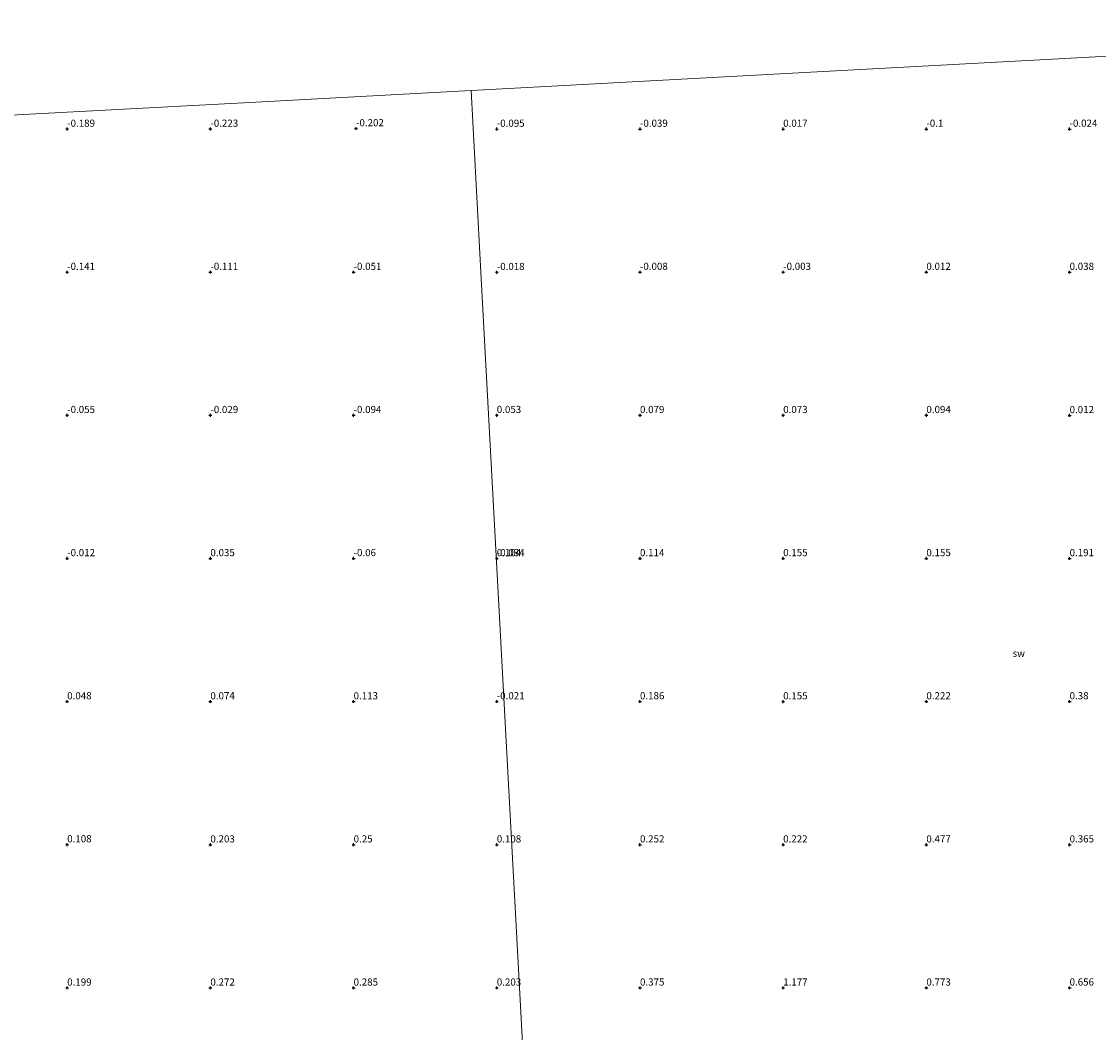
# Model space of a CAD drawing. Units: metres. Extents: x 50000 to 60008, y 393750 to 400003.
# Drawn here: x 51334 to 51710, y 395834 to 396188 of the extents above; entities that cross this region are included whole.
import ezdxf
from ezdxf.enums import TextEntityAlignment as Align

# ---------------------------------------------------------------- set-up
doc = ezdxf.new("R2010")
doc.units = ezdxf.units.M
doc.layers.get('0').update_dxf_attribs({"lineweight": 25})
for name, color, linetype, lineweight in [('B-ME-GW-HOOGTEPUNT-S-B1', 10, 'Continuous', 25), ('B-ME-IE-GRONDWERKLIJN-GROND_NIETINGERICHT-GV-B6', 253, 'Continuous', 18), ('B-ME-IE-HULPGEOMETRIE-L-B1', 53, 'Continuous', 18)]:
    doc.layers.add(name, color=color, linetype=linetype, lineweight=lineweight)
doc.styles.add('NLCS-ISO', font='NLCS-ISO.TTF')

# ---------------------------------------------------------------- blocks, each defined once
blk = doc.blocks.new('hoogtepunt')
for p, q in [((-0.5, 0), (0.5, 0)), ((0, 0.5), (0, -0.5))]:
    blk.add_line(p, q)

msp = doc.modelspace()

# ---------------------------------------------------------------- linework, layer by layer
at = {"layer": 'B-ME-IE-GRONDWERKLIJN-GROND_NIETINGERICHT-GV-B6'}
for points in [[(51895.676, 396191.835, -0.173), (51858.937, 396183.256, 0.043), (51782.061, 396179.119, 0.022), (51696.138, 396174.496, -0.003), (51609.626, 396169.841, 0.007), (51521.416, 396165.094, -0.08), (51491.042, 396163.46, -0.146), (51413.763, 396159.302, -0.216), (51336.834, 396155.162, -0.285), (51259.602, 396151.006, -0.355), (51182.718, 396146.869, -0.424), (51124.054, 396143.712, -0.477), (51120.971, 396217.494, -0.514), (51118.568, 396275, -0.672), (51116.983, 396309.336, -0.781), (51054.095, 396305.991, -0.83), (51001.639, 396303.202, -1.145), (50951.652, 396300.543, -1.119), (50888.542, 396297.187, -1.254), (50868.164, 396296.103, -1.36), (51050.673, 396350.057, -1.544), (52538.403, 396301.467, -1.315)], [(51503.851, 395925.433, 0.104), (51499.789, 396000.904, -0.034), (51494.577, 396097.771, -0.051), (51491.042, 396163.46, -0.146), (51521.416, 396165.094, -0.08), (51609.626, 396169.841, 0.007), (51696.138, 396174.496, -0.003), (51782.061, 396179.119, 0.022)], [(51259.602, 396151.006, -0.355), (51336.834, 396155.162, -0.285), (51413.763, 396159.302, -0.216), (51491.042, 396163.46, -0.146), (51494.577, 396097.771, -0.051), (51499.789, 396000.904, -0.034), (51503.851, 395925.433, 0.104), (51508.598, 395837.214, 0.323), (51512.9145, 395756.9975, 0.511), (51432.0295, 395760.8252, 0.4611), (51409.4566, 395762.1165, 0.4626), (51353.526, 395764.8721, 0.5051), (51322.1951, 395766.8081, 0.465)], [(51714.5105, 395743.3417, 1.1576), (51709.5969, 395741.8906, 1.0452), (51691.1937, 395747.9412, 0.5602), (51668.6477, 395749.2151, 0.5027), (51567.1561, 395754.3385, 0.5995), (51515.8241, 395756.8598, 0.5128), (51512.9145, 395756.9975, 0.511), (51508.598, 395837.214, 0.323), (51503.851, 395925.433, 0.104)]]:
    msp.add_polyline3d(points, dxfattribs=at)
at = {"layer": 'B-ME-IE-HULPGEOMETRIE-L-B1'}
for points in [[(51877.0138, 395847.3306, 0.8118), (51858.937, 396183.256, 0.043), (51782.061, 396179.119, 0.022), (51696.138, 396174.496, -0.003), (51609.626, 396169.841, 0.007), (51521.416, 396165.094, -0.08), (51491.042, 396163.46, -0.146)], [(51491.042, 396163.46, -0.146), (51413.763, 396159.302, -0.216), (51336.834, 396155.162, -0.285), (51259.602, 396151.006, -0.355), (51182.718, 396146.869, -0.424), (51124.054, 396143.712, -0.477)], [(51512.9145, 395756.9975, 0.511), (51508.598, 395837.214, 0.323), (51503.851, 395925.433, 0.104), (51499.789, 396000.904, -0.034), (51494.577, 396097.771, -0.051), (51491.042, 396163.46, -0.146)]]:
    msp.add_polyline3d(points, dxfattribs=at)

# ---------------------------------------------------------------- block references
at = {"layer": 'B-ME-GW-HOOGTEPUNT-S-B1', "rotation": 90}
for p in [(51349.999, 396150.008, -0.189), (51349.999, 396150.008, -0.189), (51400, 396150.009, -0.223), (51400, 396150.009, -0.223), (51450.857, 396150.185, -0.202), (51450.857, 396150.185, -0.202), (51500.001, 396149.999, -0.095), (51500.001, 396149.999, -0.095), (51550.001, 396150, -0.039), (51550.001, 396150, -0.039), (51600, 396150.001, 0.017), (51600, 396150.001, 0.017), (51650, 396150.001, -0.1), (51650, 396150.001, -0.1), (51700, 396150.002, -0.024), (51700, 396150.002, -0.024), (51350, 396099.999, -0.141), (51350, 396099.999, -0.141), (51400.001, 396100, -0.111), (51400.001, 396100, -0.111), (51450.001, 396100.001, -0.051), (51450.001, 396100.001, -0.051), (51500.002, 396099.964, -0.018), (51500.002, 396099.964, -0.018), (51550.001, 396100, -0.008), (51550.001, 396100, -0.008), (51600.001, 396100.001, -0.003), (51600.001, 396100.001, -0.003), (51650.001, 396100.001, 0.012), (51650.001, 396100.001, 0.012), (51700.001, 396100.002, 0.038), (51700.001, 396100.002, 0.038), (51350.001, 396049.998, -0.055), (51350.001, 396049.998, -0.055), (51400.002, 396049.999, -0.029), (51400.002, 396049.999, -0.029), (51449.998, 396050.004, -0.094), (51449.998, 396050.004, -0.094), (51500.001, 396050.015, 0.053), (51500.001, 396050.015, 0.053), (51550.002, 396049.995, 0.079), (51550.002, 396049.995, 0.079), (51600.002, 396049.996, 0.073), (51600.002, 396049.996, 0.073), (51650.001, 396050.001, 0.094), (51650.001, 396050.001, 0.094), (51700.002, 396049.971, 0.012), (51700.002, 396049.971, 0.012), (51350.002, 396000.001, -0.012), (51350.002, 396000.001, -0.012), (51399.998, 396000.002, 0.035), (51399.998, 396000.002, 0.035), (51449.999, 396000.003, -0.06), (51449.999, 396000.003, -0.06), (51500, 396000, -0.034), (51500, 396000, -0.034), (51500.002, 396000, 0.104), (51500.002, 396000, 0.104), (51550.002, 396000, 0.114), (51550.002, 396000, 0.114), (51600.002, 396000.001, 0.155), (51600.002, 396000.001, 0.155), (51650.002, 396000.001, 0.155), (51650.002, 396000.001, 0.155), (51700.002, 395999.997, 0.191), (51700.002, 395999.997, 0.191), (51349.998, 395950, 0.048), (51349.998, 395950, 0.048), (51399.999, 395950.001, 0.074), (51399.999, 395950.001, 0.074), (51450, 395949.998, 0.113), (51450, 395949.998, 0.113), (51500.001, 395950.003, -0.021), (51500.001, 395950.003, -0.021), (51549.997, 395950.016, 0.186), (51549.997, 395950.016, 0.186), (51599.998, 395949.996, 0.155), (51599.998, 395949.996, 0.155), (51650.002, 395950.007, 0.222), (51650.002, 395950.007, 0.222), (51700.002, 395950.002, 0.38), (51700.002, 395950.002, 0.38), (51349.998, 395900.043, 0.108), (51349.998, 395900.043, 0.108), (51400, 395900.001, 0.203), (51400, 395900.001, 0.203), (51450.001, 395900.002, 0.25), (51450.001, 395900.002, 0.25), (51500.002, 395900.003, 0.108), (51500.002, 395900.003, 0.108), (51549.998, 395900.006, 0.252), (51549.998, 395900.006, 0.252), (51599.998, 395900.001, 0.222), (51599.998, 395900.001, 0.222), (51649.998, 395899.996, 0.477), (51649.998, 395899.996, 0.477), (51699.998, 395900.007, 0.365), (51699.998, 395900.007, 0.365), (51350, 395850.003, 0.199), (51350, 395850.003, 0.199), (51400.001, 395850.004, 0.272), (51400.001, 395850.004, 0.272), (51450.002, 395850.001, 0.285), (51450.002, 395850.001, 0.285), (51499.998, 395850.002, 0.203), (51499.998, 395850.002, 0.203), (51549.999, 395850.006, 0.375), (51549.999, 395850.006, 0.375), (51599.998, 395850.011, 1.177), (51599.998, 395850.011, 1.177), (51649.998, 395850.007, 0.773), (51649.998, 395850.007, 0.773), (51699.998, 395850.012, 0.656), (51699.998, 395850.012, 0.656)]:
    msp.add_blockref('hoogtepunt', p, dxfattribs=at)

# ---------------------------------------------------------------- texts
at = {"layer": 'B-ME-GW-HOOGTEPUNT-S-B1', "ltscale": 0.2, "style": 'NLCS-ISO'}
for s, p in [('-0.189', (51349.999, 396150.008, -0.189)), ('-0.189', (51349.999, 396150.008, -0.189)), ('-0.223', (51400, 396150.009, -0.223)), ('-0.223', (51400, 396150.009, -0.223)), ('-0.202', (51450.857, 396150.185, -0.202)), ('-0.202', (51450.857, 396150.185, -0.202)), ('-0.095', (51500.001, 396149.999, -0.095)), ('-0.095', (51500.001, 396149.999, -0.095)), ('-0.039', (51550.001, 396150, -0.039)), ('-0.039', (51550.001, 396150, -0.039)), ('0.017', (51600, 396150.001, 0.017)), ('0.017', (51600, 396150.001, 0.017)), ('-0.1', (51650, 396150.001, -0.1)), ('-0.1', (51650, 396150.001, -0.1)), ('-0.024', (51700, 396150.002, -0.024)), ('-0.024', (51700, 396150.002, -0.024)), ('-0.141', (51350, 396099.999, -0.141)), ('-0.141', (51350, 396099.999, -0.141)), ('-0.111', (51400.001, 396100, -0.111)), ('-0.111', (51400.001, 396100, -0.111)), ('-0.051', (51450.001, 396100.001, -0.051)), ('-0.051', (51450.001, 396100.001, -0.051)), ('-0.018', (51500.002, 396099.964, -0.018)), ('-0.018', (51500.002, 396099.964, -0.018)), ('-0.008', (51550.001, 396100, -0.008)), ('-0.008', (51550.001, 396100, -0.008)), ('-0.003', (51600.001, 396100.001, -0.003)), ('-0.003', (51600.001, 396100.001, -0.003)), ('0.012', (51650.001, 396100.001, 0.012)), ('0.012', (51650.001, 396100.001, 0.012)), ('0.038', (51700.001, 396100.002, 0.038)), ('0.038', (51700.001, 396100.002, 0.038)), ('-0.055', (51350.001, 396049.998, -0.055)), ('-0.055', (51350.001, 396049.998, -0.055)), ('-0.029', (51400.002, 396049.999, -0.029)), ('-0.029', (51400.002, 396049.999, -0.029)), ('-0.094', (51449.998, 396050.004, -0.094)), ('-0.094', (51449.998, 396050.004, -0.094)), ('0.053', (51500.001, 396050.015, 0.053)), ('0.053', (51500.001, 396050.015, 0.053)), ('0.079', (51550.002, 396049.995, 0.079)), ('0.079', (51550.002, 396049.995, 0.079)), ('0.073', (51600.002, 396049.996, 0.073)), ('0.073', (51600.002, 396049.996, 0.073)), ('0.094', (51650.001, 396050.001, 0.094)), ('0.094', (51650.001, 396050.001, 0.094)), ('0.012', (51700.002, 396049.971, 0.012)), ('0.012', (51700.002, 396049.971, 0.012)), ('-0.012', (51350.002, 396000.001, -0.012)), ('-0.012', (51350.002, 396000.001, -0.012)), ('0.035', (51399.998, 396000.002, 0.035)), ('0.035', (51399.998, 396000.002, 0.035)), ('-0.06', (51449.999, 396000.003, -0.06)), ('-0.06', (51449.999, 396000.003, -0.06)), ('-0.034', (51500, 396000, -0.034)), ('-0.034', (51500, 396000, -0.034)), ('0.104', (51500.002, 396000, 0.104)), ('0.104', (51500.002, 396000, 0.104)), ('0.114', (51550.002, 396000, 0.114)), ('0.114', (51550.002, 396000, 0.114)), ('0.155', (51600.002, 396000.001, 0.155)), ('0.155', (51600.002, 396000.001, 0.155)), ('0.155', (51650.002, 396000.001, 0.155)), ('0.155', (51650.002, 396000.001, 0.155)), ('0.191', (51700.002, 395999.997, 0.191)), ('0.191', (51700.002, 395999.997, 0.191)), ('0.048', (51349.998, 395950, 0.048)), ('0.048', (51349.998, 395950, 0.048)), ('0.074', (51399.999, 395950.001, 0.074)), ('0.074', (51399.999, 395950.001, 0.074)), ('0.113', (51450, 395949.998, 0.113)), ('0.113', (51450, 395949.998, 0.113)), ('-0.021', (51500.001, 395950.003, -0.021)), ('-0.021', (51500.001, 395950.003, -0.021)), ('0.186', (51549.997, 395950.016, 0.186)), ('0.186', (51549.997, 395950.016, 0.186)), ('0.155', (51599.998, 395949.996, 0.155)), ('0.155', (51599.998, 395949.996, 0.155)), ('0.222', (51650.002, 395950.007, 0.222)), ('0.222', (51650.002, 395950.007, 0.222)), ('0.38', (51700.002, 395950.002, 0.38)), ('0.38', (51700.002, 395950.002, 0.38)), ('0.108', (51349.998, 395900.043, 0.108)), ('0.108', (51349.998, 395900.043, 0.108)), ('0.203', (51400, 395900.001, 0.203)), ('0.203', (51400, 395900.001, 0.203)), ('0.25', (51450.001, 395900.002, 0.25)), ('0.25', (51450.001, 395900.002, 0.25)), ('0.108', (51500.002, 395900.003, 0.108)), ('0.108', (51500.002, 395900.003, 0.108)), ('0.252', (51549.998, 395900.006, 0.252)), ('0.252', (51549.998, 395900.006, 0.252)), ('0.222', (51599.998, 395900.001, 0.222)), ('0.222', (51599.998, 395900.001, 0.222)), ('0.477', (51649.998, 395899.996, 0.477)), ('0.477', (51649.998, 395899.996, 0.477)), ('0.365', (51699.998, 395900.007, 0.365)), ('0.365', (51699.998, 395900.007, 0.365)), ('0.199', (51350, 395850.003, 0.199)), ('0.199', (51350, 395850.003, 0.199)), ('0.272', (51400.001, 395850.004, 0.272)), ('0.272', (51400.001, 395850.004, 0.272)), ('0.285', (51450.002, 395850.001, 0.285)), ('0.285', (51450.002, 395850.001, 0.285)), ('0.203', (51499.998, 395850.002, 0.203)), ('0.203', (51499.998, 395850.002, 0.203)), ('0.375', (51549.999, 395850.006, 0.375)), ('0.375', (51549.999, 395850.006, 0.375)), ('1.177', (51599.998, 395850.011, 1.177)), ('1.177', (51599.998, 395850.011, 1.177)), ('0.773', (51649.998, 395850.007, 0.773)), ('0.773', (51649.998, 395850.007, 0.773)), ('0.656', (51699.998, 395850.012, 0.656)), ('0.656', (51699.998, 395850.012, 0.656))]:
    msp.add_text(s, height=2.5, dxfattribs=at).set_placement(p, align=Align.BOTTOM_LEFT)
at = {"layer": 'B-ME-IE-GRONDWERKLIJN-GROND_NIETINGERICHT-GV-B6', "ltscale": 0.2, "style": 'NLCS-ISO'}
msp.add_text('sw', height=2.5, dxfattribs=at).set_placement((51682.2555, 395966.8711), align=Align.MIDDLE_CENTER)

doc.saveas('drawing.dxf')
